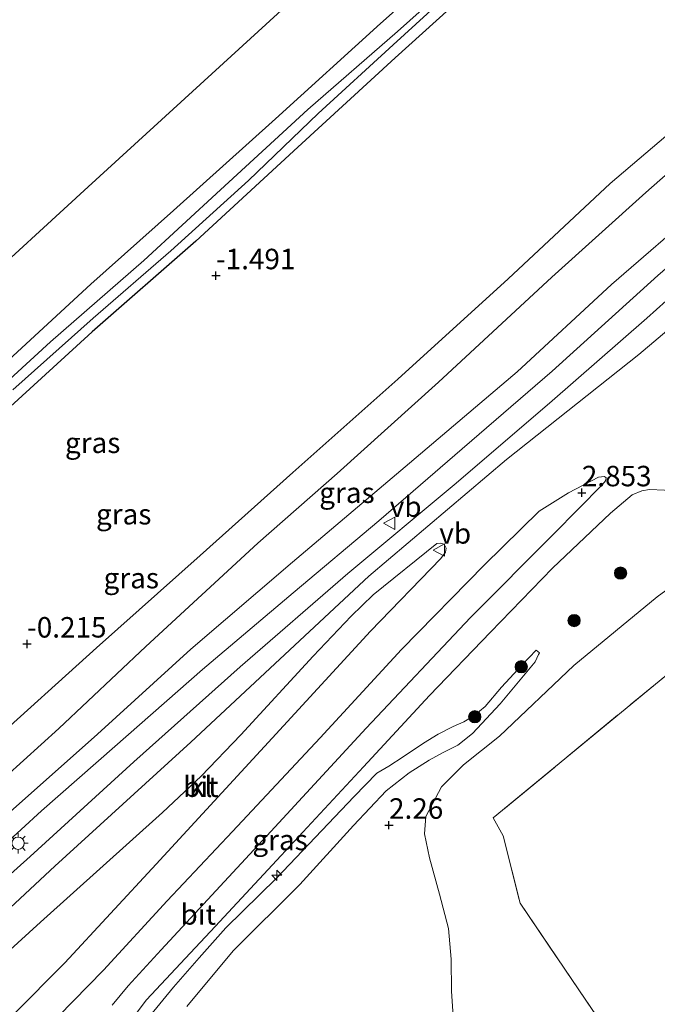
# Model space of a CAD drawing. Units: metres. Extents: x 181604 to 186590, y 493748 to 500001.
# Drawn here: x 184041 to 184119, y 496857 to 496977 of the extents above; entities that cross this region are included whole.
import ezdxf
from ezdxf.enums import TextEntityAlignment as Align

# ---------------------------------------------------------------- set-up
doc = ezdxf.new("R2010")
doc.units = ezdxf.units.M
doc.linetypes.add('IE-TERREINAFSCHEIDING', pattern=[10, 8, -2])
doc.layers.get('0').update_dxf_attribs({"lineweight": 25})
for name, color, linetype, lineweight in [('B-ME-AL-OVERIG-S-B1', 7, 'Continuous', 18), ('B-ME-GR-BOOM-GV-B6', 93, 'Continuous', 18), ('B-ME-GR-BOOM-S-B1', 93, 'Continuous', 18), ('B-ME-GW-KRUINLIJN-L-B1', 93, 'Continuous', 18), ('B-ME-GW-TEENLIJN-L-B1', 93, 'Continuous', 18), ('B-ME-IE-GRASLAND-GV-B6', 93, 'Continuous', 18), ('B-ME-IE-GRONDWERKLIJN-GROND_INGERICHT-GV-B6', 253, 'Continuous', 18), ('B-ME-IE-MEUBILAIR_WEGMEUBILAIR-LICHTMAST-S-B1', 8, 'Continuous', 18), ('B-ME-IE-TERREINAFSCHEIDING-RASTERHEKWERK-L-B1', 8, 'IE-TERREINAFSCHEIDING', 18), ('B-ME-OG-WATER-GV-B6', 153, 'Continuous', 18), ('B-ME-VH-VERH_SOORT-BITUMEN-GV-B6', 8, 'IE-TERREINAFSCHEIDING-NATUURLIJK-HOUTWAL', 18), ('B-ME-VH-VERH_SOORT-KLINKERS-GV-B6', 8, 'IE-TERREINAFSCHEIDING-NATUURLIJK-HOUTWAL', 18), ('B-ME-VW-MEUBILAIR_WEGMEUBILAIR-VERKEERSBORD-S-B1', 8, 'Continuous', 18)]:
    doc.layers.add(name, color=color, linetype=linetype, lineweight=lineweight)
for name, color, linetype in [('B-ME-GW-HOOGTEPUNT-S-B1', 10, 'Continuous'), ('B-ME-GW-INSTEEKWATERGANG-L-B1', 10, 'Continuous'), ('B-ME-KG-KADASTRAAL-OPNAMEDTMGRENS-L-B1', 10, 'Continuous')]:
    doc.layers.add(name, color=color, linetype=linetype)
doc.styles.add('NLCS-ISO', font='NLCS-ISO.TTF')
doc.linetypes.add('IE-TERREINAFSCHEIDING-NATUURLIJK-HOUTWAL', pattern='A,7,-1.5,[67,NLCS.SHX,S=0.75,R=45,X=0,Y=0],-1.5,7,-1.5,[70,NLCS.SHX,S=0.75,R=0,X=0,Y=0],-1.5', length=20)

# ---------------------------------------------------------------- blocks, each defined once
blk = doc.blocks.new('hecto')
for p, q in [((0, 0.625), (-0.625, 0)), ((0, -0.625), (0, 0.625)), ((-0.625, 0), (0.625, 0)), ((0.625, 0), (0, -0.625))]:
    blk.add_line(p, q)
blk = doc.blocks.new('hoogtepunt')
for p, q in [((-0.5, 0), (0.5, 0)), ((0, 0.5), (0, -0.5))]:
    blk.add_line(p, q)
blk = doc.blocks.new('boom')
h = blk.add_hatch(color=256)
edge = h.paths.add_edge_path()
edge.add_arc((0, 0), 0.75, 0, 360)
blk.add_circle((0, 0), 0.75)
blk = doc.blocks.new('lantaarnpaal')
for p, q in [((0, 0.75), (0, 1.25)), ((-0.75, 0), (-1.25, 0)), ((-0.88, 0.88), (-0.53, 0.53)), ((0.53, 0.53), (0.88, 0.88)), ((0.75, 0), (1.25, 0)), ((-0.53, -0.53), (-0.88, -0.88)), ((0, -0.75), (0, -1.25)), ((0.53, -0.53), (0.88, -0.88))]:
    blk.add_line(p, q)
blk.add_circle((0, 0), 0.75)
blk = doc.blocks.new('verkeersbord')
for p, q in [((0, 0.75), (-0.75, -0.625)), ((0.75, -0.625), (0, 0.75)), ((-0.75, -0.625), (0.75, -0.625))]:
    blk.add_line(p, q)

msp = doc.modelspace()

# ---------------------------------------------------------------- linework, layer by layer
at = {"layer": 'B-ME-GR-BOOM-GV-B6'}
for points in [[(184094.17, 496852.412, 2.312), (184093.768, 496858.548, 2.339), (184093.721, 496862.441, 2.339), (184093.411, 496866.174, 2.353), (184092.288, 496870.387, 2.353), (184091.084, 496874.826, 2.325), (184090.485, 496877.752, 2.346), (184090.63, 496879.854, 2.353), (184092.536, 496883.484, 2.332), (184095.225, 496886.176, 2.339), (184099.614, 496889.669, 2.312), (184108.7, 496898.304, 2.305), (184118.899, 496906.695, 2.263), (184125.248, 496911.338, 2.332), (184126.87, 496912.175, 2.325), (184127.775, 496912.732, 2.213), (184128.921, 496910.966, 2.189), (184129.791, 496909.089, 2.172), (184130.157, 496907.695, 2.111), (184130.103, 496906.548, 2.04), (184129.487, 496904.935, 1.972)], [(184129.487, 496904.935, 1.972), (184098.856, 496879.684, 2.013), (184100.087, 496877.497, 2.082), (184102.137, 496869.259, 2.082), (184113.771, 496852.147, 1.999)]]:
    msp.add_polyline3d(points, dxfattribs=at)
at = {"layer": 'B-ME-GW-INSTEEKWATERGANG-L-B1'}
for points in [[(183973.199, 496886.919, -2.319), (183978.468, 496883.788, -2.35), (183980.322, 496882.817, -2.346), (183981.107, 496882.681, -2.319), (183981.902, 496882.966, -2.284), (183983.276, 496883.874, -2.298), (183993.697, 496893.434, -2.257), (184005.864, 496904.292, -2.101), (184017.893, 496915.357, -2.026), (184027.661, 496924.235, -1.981), (184039.741, 496935.607, -1.867), (184049.729, 496944.852, -1.591), (184059.838, 496953.852, -1.784), (184072.303, 496965.041, -1.788), (184085.122, 496976.677, -1.739), (184097.045, 496987.32, -1.633), (184100.127, 496990.064, -1.643)], [(184104.43, 496988.09, -2.026), (184098.57, 496983.059, -2.039), (184086.912, 496972.479, -2.112), (184075.013, 496961.589, -2.143), (184062.553, 496950.114, -2.157), (184049.895, 496939.016, -2.195), (184037.975, 496928.182, -2.201), (184027.705, 496918.74, -2.205), (184016.089, 496908.848, -2.222), (184006.219, 496900.254, -2.277), (183993.276, 496888.253, -2.36), (183985.275, 496880.616, -2.319), (183983.453, 496879.259, -2.305), (183982.321, 496878.662, -2.263), (183981.524, 496878.473, -2.27), (183980.586, 496878.586, -2.267), (183979.429, 496879.133, -2.27), (183970.37, 496884.328, -2.263)]]:
    msp.add_polyline3d(points, dxfattribs=at)
at = {"layer": 'B-ME-GW-KRUINLIJN-L-B1'}
for points in [[(184136.842, 496973.222, 1.583), (184130.418, 496967.445, 1.567), (184117.48, 496956.054, 1.536), (184106.027, 496945.708, 1.556), (184092.185, 496932.905, 1.536), (184079.833, 496921.757, 1.591), (184070.134, 496913.224, 1.519), (184056.439, 496900.634, 1.532), (184045.838, 496890.592, 1.567), (184032.85, 496878.896, 1.56), (184022.432, 496870.041, 1.529), (184020.358, 496868.049, 1.587), (184019.993, 496867.278, 1.601), (184019.787, 496866.243, 1.805), (184020.081, 496865.868, 1.891)], [(184036.246, 496873.703, 2.777), (184043.73, 496880.546, 2.77), (184052.68, 496888.395, 2.749), (184063.371, 496897.827, 2.736), (184074.446, 496907.173, 2.756), (184084.883, 496915.97, 2.825), (184094.193, 496923.979, 2.849), (184106.068, 496934.22, 2.918), (184118.962, 496945.915, 2.929), (184129.825, 496955.313, 2.884), (184141.714, 496966.68, 2.801), (184144.889, 496969.531, 2.767)], [(183845.326, 496687.336, 2.956), (183872.071, 496712.072, 3.001), (183893.223, 496731.541, 3.024), (183907.409, 496745.464, 3.035), (183924.047, 496761.949, 3.115), (183946.247, 496782.319, 3.137), (183964.805, 496799.913, 3.149), (183984.704, 496819.355, 3.205), (184003.68, 496836.373, 3.42), (184019.85, 496850.045, 3.33), (184045.362, 496873.813, 3.194), (184061.968, 496888.917, 3.047), (184083.667, 496909.214, 3.092), (184100.48, 496923.445, 3.001), (184116.634, 496936.281, 3.081), (184132.894, 496949.998, 3.081), (184150.978, 496966.738, 3.017)], [(184056.866, 496855.378, 3.018), (184059.821, 496859.031, 2.935), (184062.968, 496862.592, 2.887), (184066.209, 496866.251, 2.76), (184072.392, 496872.341, 2.732), (184081.869, 496882.3, 2.598), (184084.67, 496885.129, 2.546), (184086.12, 496886, 2.563), (184087.889, 496887.146, 2.536), (184090.372, 496888.803, 2.511), (184092.161, 496889.892, 2.529), (184093.973, 496890.828, 2.536), (184095.296, 496891.43, 2.505), (184096.482, 496892.143, 2.491), (184097.87, 496893.28, 2.494), (184099.879, 496895.633, 2.491), (184102.396, 496898.36, 2.484), (184104.094, 496900.153, 2.467)]]:
    msp.add_polyline3d(points, dxfattribs=at)
at = {"layer": 'B-ME-GW-TEENLIJN-L-B1'}
for points in [[(184133.439, 496974.783, 0.306), (184126.221, 496968.25, 0.291), (184113.143, 496957.162, 0.302), (184100.688, 496945.496, 0.267), (184087.215, 496933.273, 0.274), (184074.41, 496921.867, 0.295), (184063.105, 496911.734, 0.281), (184050.451, 496900.445, 0.195), (184037.312, 496888.631, 0.233), (184026.08, 496878.652, 0.215), (184019.857, 496873.478, 0.205), (184017.969, 496871.68, 0.257), (184016.746, 496869.993, 0.477), (184015.447, 496868.343, 0.684), (184014.049, 496867.682, 0.698), (184012.42, 496867.131, 0.712), (184003.188, 496864.277, 0.684), (183998.237, 496862.89, 0.691), (183997.111, 496862.903, 0.67), (183994.844, 496863.598, 0.512), (183993.821, 496864.129, 0.443), (183993.159, 496864.725, 0.37), (183993.059, 496864.914, 0.274)], [(184020.081, 496865.868, 1.891), (184020.927, 496865.562, 2.022), (184022.127, 496865.703, 2.067), (184023.79, 496866.426, 2.063), (184027.263, 496869.078, 2.018), (184038.004, 496878.817, 1.901), (184050.567, 496889.913, 1.936), (184061.943, 496900.296, 1.874), (184074.364, 496910.892, 1.863), (184088.098, 496922.567, 1.881), (184101.795, 496934.165, 1.912), (184113.298, 496944.818, 1.887), (184124.405, 496954.431, 1.894), (184133.23, 496962.811, 1.894), (184142.228, 496970.752, 1.884)], [(184104.094, 496900.153, 2.467), (184104.52, 496899.857, 2.467), (184104.411, 496899.626, 2.422), (184103.991, 496898.739, 2.425), (184099.733, 496893.626, 2.343), (184096.319, 496890.002, 2.36), (184094.557, 496888.57, 2.332), (184092.688, 496887.613, 2.332), (184091.047, 496886.738, 2.305), (184088.619, 496885.196, 2.274), (184085.785, 496882.996, 2.26), (184081.794, 496878.749, 2.384), (184075.272, 496871.545, 2.394), (184067.109, 496863.465, 2.439), (184061.476, 496856.643, 2.432)]]:
    msp.add_polyline3d(points, dxfattribs=at)
at = {"layer": 'B-ME-IE-GRASLAND-GV-B6'}
for points in [[(184039.741, 496935.607, -1.867), (184049.729, 496944.852, -1.591), (184059.838, 496953.852, -1.784), (184072.303, 496965.041, -1.788), (184085.122, 496976.677, -1.739), (184097.045, 496987.32, -1.633), (184100.127, 496990.064, -1.643), (184102.169, 496989.127, -2.922)], [(184102.169, 496989.127, -2.922), (184100.36, 496987.513, -2.922), (184087.183, 496975.716, -2.922), (184076.247, 496966.164, -2.922), (184065.582, 496956.388, -2.922), (184056.21, 496947.748, -2.922), (184044.805, 496937.804, -2.922), (184033.823, 496927.754, -2.922)], [(184040.2, 496931.958, -2.922), (184050.009, 496940.723, -2.922), (184059.505, 496948.927, -2.922), (184068.993, 496957.513, -2.922), (184077.479, 496965.676, -2.922), (184086.646, 496974.082, -2.922), (184096.787, 496983.35, -2.922), (184103.032, 496988.731, -2.922), (184104.43, 496988.09, -2.026)], [(184104.43, 496988.09, -2.026), (184098.57, 496983.059, -2.039), (184086.912, 496972.479, -2.112), (184075.013, 496961.589, -2.143), (184062.553, 496950.114, -2.157), (184049.895, 496939.016, -2.195), (184037.975, 496928.182, -2.201)], [(184037.975, 496928.182, -2.201), (184049.895, 496939.016, -2.195), (184062.553, 496950.114, -2.157), (184075.013, 496961.589, -2.143), (184086.912, 496972.479, -2.112), (184098.57, 496983.059, -2.039), (184104.43, 496988.09, -2.026), (184120.431, 496980.75, -0.959), (184133.439, 496974.783, 0.306)], [(184037.312, 496888.631, 0.233), (184050.451, 496900.445, 0.195), (184063.105, 496911.734, 0.281), (184074.41, 496921.867, 0.295), (184087.215, 496933.273, 0.274), (184100.688, 496945.496, 0.267), (184113.143, 496957.162, 0.302), (184126.221, 496968.25, 0.291), (184133.439, 496974.783, 0.306), (184136.842, 496973.222, 1.583)], [(184133.439, 496974.783, 0.306), (184126.221, 496968.25, 0.291), (184113.143, 496957.162, 0.302), (184100.688, 496945.496, 0.267), (184087.215, 496933.273, 0.274), (184074.41, 496921.867, 0.295), (184063.105, 496911.734, 0.281), (184050.451, 496900.445, 0.195), (184037.312, 496888.631, 0.233)], [(184136.842, 496973.222, 1.583), (184130.418, 496967.445, 1.567), (184117.48, 496956.054, 1.536), (184106.027, 496945.708, 1.556), (184092.185, 496932.905, 1.536), (184079.833, 496921.757, 1.591), (184070.134, 496913.224, 1.519), (184056.439, 496900.634, 1.532), (184045.838, 496890.592, 1.567), (184032.85, 496878.896, 1.56)], [(184032.85, 496878.896, 1.56), (184045.838, 496890.592, 1.567), (184056.439, 496900.634, 1.532), (184070.134, 496913.224, 1.519), (184079.833, 496921.757, 1.591), (184092.185, 496932.905, 1.536), (184106.027, 496945.708, 1.556), (184117.48, 496956.054, 1.536), (184130.418, 496967.445, 1.567), (184136.842, 496973.222, 1.583), (184142.228, 496970.752, 1.884)], [(184038.004, 496878.817, 1.901), (184050.567, 496889.913, 1.936), (184061.943, 496900.296, 1.874), (184074.364, 496910.892, 1.863), (184088.098, 496922.567, 1.881), (184101.795, 496934.165, 1.912), (184113.298, 496944.818, 1.887), (184124.405, 496954.431, 1.894), (184133.23, 496962.811, 1.894), (184142.228, 496970.752, 1.884), (184144.889, 496969.531, 2.767), (184141.714, 496966.68, 2.801), (184129.825, 496955.313, 2.884), (184118.962, 496945.915, 2.929), (184106.068, 496934.22, 2.918), (184094.193, 496923.979, 2.849), (184084.883, 496915.97, 2.825), (184074.446, 496907.173, 2.756), (184063.371, 496897.827, 2.736), (184052.68, 496888.395, 2.749), (184043.73, 496880.546, 2.77), (184036.246, 496873.703, 2.777)], [(184142.228, 496970.752, 1.884), (184133.23, 496962.811, 1.894), (184124.405, 496954.431, 1.894), (184113.298, 496944.818, 1.887), (184101.795, 496934.165, 1.912), (184088.098, 496922.567, 1.881), (184074.364, 496910.892, 1.863), (184061.943, 496900.296, 1.874), (184050.567, 496889.913, 1.936), (184038.004, 496878.817, 1.901)], [(184036.246, 496873.703, 2.777), (184043.73, 496880.546, 2.77), (184052.68, 496888.395, 2.749), (184063.371, 496897.827, 2.736), (184074.446, 496907.173, 2.756), (184084.883, 496915.97, 2.825), (184094.193, 496923.979, 2.849), (184106.068, 496934.22, 2.918), (184118.962, 496945.915, 2.929), (184129.825, 496955.313, 2.884), (184141.714, 496966.68, 2.801), (184144.889, 496969.531, 2.767), (184147.971, 496968.117, 2.978)], [(184147.971, 496968.117, 2.978), (184143.8, 496964.339, 2.98), (184130.612, 496952.358, 3.037), (184117.633, 496940.717, 3.083), (184105.734, 496930.324, 3.076), (184094.082, 496920.352, 3.019), (184081.105, 496909.541, 2.966), (184067.983, 496898.114, 2.969), (184054.984, 496886.532, 3.001), (184042.339, 496874.978, 3.041), (184029.554, 496863.539, 3.112), (184019.814, 496854.615, 3.187)], [(184042.088, 496851.71, 3.124), (184051.304, 496861.076, 3.139), (184059.078, 496869.561, 3.064), (184067.031, 496878.011, 2.967), (184077.722, 496889.463, 2.957), (184087.658, 496900.247, 2.939), (184097.781, 496910.601, 2.939), (184104.492, 496917.147, 2.907), (184108.037, 496919.378, 2.889), (184111.728, 496921.295, 2.86), (184112.457, 496921.39, 2.864), (184112.659, 496921.197, 2.857), (184112.588, 496920.84, 2.846), (184112.223, 496920.378, 2.807), (184106.251, 496914.361, 2.714), (184096.105, 496904.165, 2.714), (184083.365, 496890.653, 2.782), (184071.731, 496878.035, 2.807), (184058.341, 496863.56, 3.081), (184054.309, 496859.166, 3.142), (184052.326, 496856.832, 3.139)], [(184053.525, 496853.481, 3.106), (184056.538, 496857.477, 3.074), (184060.688, 496861.913, 3.078), (184064.915, 496866.41, 2.953), (184072.98, 496875.099, 2.771), (184083.034, 496885.925, 2.703), (184091.1, 496894.615, 2.782), (184098.534, 496902.381, 2.732), (184106.086, 496910.19, 2.76), (184113.168, 496916.903, 2.71), (184115.825, 496919.114, 2.714), (184116.999, 496919.633, 2.718), (184117.944, 496919.772, 2.682), (184119.763, 496919.694, 2.664), (184121.038, 496919.188, 2.625), (184122.115, 496918.678, 2.6), (184123.263, 496917.696, 2.511), (184125.402, 496915.61, 2.354), (184127.367, 496913.362, 2.222), (184127.775, 496912.732, 2.213)], [(184127.775, 496912.732, 2.213), (184126.87, 496912.175, 2.325), (184125.248, 496911.338, 2.332), (184118.899, 496906.695, 2.263), (184108.7, 496898.304, 2.305), (184099.614, 496889.669, 2.312), (184095.225, 496886.176, 2.339), (184092.536, 496883.484, 2.332), (184090.63, 496879.854, 2.353), (184090.485, 496877.752, 2.346), (184091.084, 496874.826, 2.325), (184092.288, 496870.387, 2.353), (184093.411, 496866.174, 2.353), (184093.721, 496862.441, 2.339), (184093.768, 496858.548, 2.339), (184094.17, 496852.412, 2.312)], [(184056.866, 496855.378, 3.018), (184059.821, 496859.031, 2.935), (184062.968, 496862.592, 2.887), (184066.209, 496866.251, 2.76), (184072.392, 496872.341, 2.732), (184081.869, 496882.3, 2.598), (184084.67, 496885.129, 2.546), (184086.12, 496886, 2.563), (184087.889, 496887.146, 2.536), (184090.372, 496888.803, 2.511), (184092.161, 496889.892, 2.529), (184093.973, 496890.828, 2.536), (184095.296, 496891.43, 2.505), (184096.482, 496892.143, 2.491), (184097.87, 496893.28, 2.494), (184099.879, 496895.633, 2.491), (184102.396, 496898.36, 2.484), (184104.094, 496900.153, 2.467), (184104.52, 496899.857, 2.467), (184104.411, 496899.626, 2.422), (184103.991, 496898.739, 2.425), (184099.733, 496893.626, 2.343), (184096.319, 496890.002, 2.36), (184094.557, 496888.57, 2.332), (184092.688, 496887.613, 2.332), (184091.047, 496886.738, 2.305), (184088.619, 496885.196, 2.274), (184085.785, 496882.996, 2.26), (184081.794, 496878.749, 2.384), (184075.272, 496871.545, 2.394), (184067.109, 496863.465, 2.439), (184061.476, 496856.643, 2.432)], [(184061.476, 496856.643, 2.432), (184067.109, 496863.465, 2.439), (184075.272, 496871.545, 2.394), (184081.794, 496878.749, 2.384), (184085.785, 496882.996, 2.26), (184088.619, 496885.196, 2.274), (184091.047, 496886.738, 2.305), (184092.688, 496887.613, 2.332), (184094.557, 496888.57, 2.332), (184096.319, 496890.002, 2.36), (184099.733, 496893.626, 2.343), (184103.991, 496898.739, 2.425), (184104.411, 496899.626, 2.422), (184104.52, 496899.857, 2.467), (184104.094, 496900.153, 2.467), (184102.396, 496898.36, 2.484), (184099.879, 496895.633, 2.491), (184097.87, 496893.28, 2.494), (184096.482, 496892.143, 2.491), (184095.296, 496891.43, 2.505), (184093.973, 496890.828, 2.536), (184092.161, 496889.892, 2.529), (184090.372, 496888.803, 2.511), (184087.889, 496887.146, 2.536), (184086.12, 496886, 2.563), (184084.67, 496885.129, 2.546), (184081.869, 496882.3, 2.598), (184072.392, 496872.341, 2.732), (184066.209, 496866.251, 2.76), (184062.968, 496862.592, 2.887), (184059.821, 496859.031, 2.935), (184056.866, 496855.378, 3.018)]]:
    msp.add_polyline3d(points, dxfattribs=at)
at = {"layer": 'B-ME-IE-GRONDWERKLIJN-GROND_INGERICHT-GV-B6'}
for points in [[(184020.636, 496930.366, -1.794), (184049.411, 496956.721, -1.597), (184077.243, 496982.212, -1.437), (184091.313, 496994.107, -1.353), (184100.127, 496990.064, -1.643)], [(184100.127, 496990.064, -1.643), (184097.045, 496987.32, -1.633), (184085.122, 496976.677, -1.739), (184072.303, 496965.041, -1.788), (184059.838, 496953.852, -1.784), (184049.729, 496944.852, -1.591), (184039.741, 496935.607, -1.867)], [(184113.771, 496852.147, 1.999), (184102.137, 496869.259, 2.082), (184100.087, 496877.497, 2.082), (184098.856, 496879.684, 2.013), (184129.487, 496904.935, 1.972), (184138.425, 496909.864, 1.855), (184142.241, 496908.153, 1.868), (184152.118, 496912.072, 1.799), (184164.481, 496900.821, 1.36)]]:
    msp.add_polyline3d(points, dxfattribs=at)
at = {"layer": 'B-ME-IE-TERREINAFSCHEIDING-RASTERHEKWERK-L-B1'}
msp.add_polyline3d([(184129.487, 496904.935, 1.972), (184098.856, 496879.684, 2.013), (184100.087, 496877.497, 2.082), (184102.137, 496869.259, 2.082), (184113.771, 496852.147, 1.999), (184128.311, 496829.602, 1.855), (184134.575, 496820.693, 1.875), (184137.552, 496817.209, 1.917), (184143.249, 496811.494, 1.834), (184148.508, 496806.647, 1.758), (184152.037, 496804.128, 1.675), (184160.465, 496798.343, 1.702)], dxfattribs=at)
at = {"layer": 'B-ME-KG-KADASTRAAL-OPNAMEDTMGRENS-L-B1'}
msp.add_polyline3d([(184091.313, 496994.107, -1.353), (184077.243, 496982.212, -1.437), (184049.411, 496956.721, -1.597), (184020.636, 496930.366, -1.794), (184018.106, 496928.049, -2.091), (184015.349, 496925.524, -2.083), (184013.365, 496923.707, -1.918), (184003.676, 496914.833, -1.894), (184001.562, 496912.896, -2.11), (183998.597, 496910.181, -2.269), (183996.321, 496908.097, -1.932), (183973.199, 496886.919, -2.319), (183972.135, 496885.944, -2.922), (183970.997, 496884.903, -2.922), (183970.37, 496884.328, -2.263), (183966.494, 496880.778, -1.472), (183962.618, 496877.228, 1.5), (183961.384, 496876.098, 1.686), (183959.248, 496874.142, 1.7)], dxfattribs=at)
at = {"layer": 'B-ME-OG-WATER-GV-B6'}
for points in [[(184033.823, 496927.754, -2.922), (184044.805, 496937.804, -2.922), (184056.21, 496947.748, -2.922), (184065.582, 496956.388, -2.922), (184076.247, 496966.164, -2.922), (184087.183, 496975.716, -2.922), (184100.36, 496987.513, -2.922), (184102.169, 496989.127, -2.922), (184103.032, 496988.731, -2.922)], [(184103.032, 496988.731, -2.922), (184096.787, 496983.35, -2.922), (184086.646, 496974.082, -2.922), (184077.479, 496965.676, -2.922), (184068.993, 496957.513, -2.922), (184059.505, 496948.927, -2.922), (184050.009, 496940.723, -2.922), (184040.2, 496931.958, -2.922)]]:
    msp.add_polyline3d(points, dxfattribs=at)
at = {"layer": 'B-ME-VH-VERH_SOORT-BITUMEN-GV-B6'}
for points in [[(184019.814, 496854.615, 3.187), (184029.554, 496863.539, 3.112), (184042.339, 496874.978, 3.041), (184054.984, 496886.532, 3.001), (184067.983, 496898.114, 2.969), (184081.105, 496909.541, 2.966), (184094.082, 496920.352, 3.019), (184105.734, 496930.324, 3.076), (184117.633, 496940.717, 3.083), (184130.612, 496952.358, 3.037), (184143.8, 496964.339, 2.98), (184147.971, 496968.117, 2.978), (184154.721, 496965.021, 2.902)], [(184052.326, 496856.832, 3.139), (184054.309, 496859.166, 3.142), (184058.341, 496863.56, 3.081), (184071.731, 496878.035, 2.807), (184083.365, 496890.653, 2.782), (184096.105, 496904.165, 2.714), (184106.251, 496914.361, 2.714), (184112.223, 496920.378, 2.807), (184112.588, 496920.84, 2.846), (184112.659, 496921.197, 2.857), (184112.457, 496921.39, 2.864), (184111.728, 496921.295, 2.86), (184108.037, 496919.378, 2.889), (184104.492, 496917.147, 2.907), (184097.781, 496910.601, 2.939), (184087.658, 496900.247, 2.939), (184077.722, 496889.463, 2.957), (184067.031, 496878.011, 2.967), (184059.078, 496869.561, 3.064), (184051.304, 496861.076, 3.139), (184042.088, 496851.71, 3.124)], [(184119.763, 496919.694, 2.664), (184117.944, 496919.772, 2.682), (184116.999, 496919.633, 2.718), (184115.825, 496919.114, 2.714), (184113.168, 496916.903, 2.71), (184106.086, 496910.19, 2.76), (184098.534, 496902.381, 2.732), (184091.1, 496894.615, 2.782), (184083.034, 496885.925, 2.703), (184072.98, 496875.099, 2.771), (184064.915, 496866.41, 2.953), (184060.688, 496861.913, 3.078), (184056.538, 496857.477, 3.074), (184053.525, 496853.481, 3.106)], [(184018.587, 496844.362, 3.331), (184024.285, 496840.299, 3.331), (184029.957, 496845.578, 3.242), (184040.303, 496855.68, 3.164), (184046.564, 496861.999, 3.103), (184057.736, 496874.055, 3.007), (184071.897, 496889.434, 3.031), (184083.877, 496902.475, 3.071), (184092.471, 496911.354, 3.106), (184093.028, 496912.117, 3.106), (184093.115, 496912.612, 3.124), (184092.867, 496913.12, 3.128), (184092.43, 496913.229, 3.131), (184091.977, 496913.2, 3.131), (184084.214, 496906.907, 3.089), (184081.525, 496904.32, 3.074), (184076.872, 496899.439, 3.024), (184068.036, 496889.844, 3.085), (184063.209, 496884.8, 3.146), (184058.507, 496880.333, 3.171), (184043.591, 496866.971, 3.21), (184029.261, 496853.918, 3.278), (184018.587, 496844.362, 3.331)]]:
    msp.add_polyline3d(points, dxfattribs=at)
at = {"layer": 'B-ME-VH-VERH_SOORT-KLINKERS-GV-B6'}
msp.add_polyline3d([(184018.587, 496844.362, 3.331), (184029.261, 496853.918, 3.278), (184043.591, 496866.971, 3.21), (184058.507, 496880.333, 3.171), (184063.209, 496884.8, 3.146), (184068.036, 496889.844, 3.085), (184076.872, 496899.439, 3.024), (184081.525, 496904.32, 3.074), (184084.214, 496906.907, 3.089), (184091.977, 496913.2, 3.131), (184092.43, 496913.229, 3.131), (184092.867, 496913.12, 3.128), (184093.115, 496912.612, 3.124), (184093.028, 496912.117, 3.106), (184092.471, 496911.354, 3.106), (184083.877, 496902.475, 3.071), (184071.897, 496889.434, 3.031), (184057.736, 496874.055, 3.007), (184046.564, 496861.999, 3.103), (184040.303, 496855.68, 3.164), (184029.957, 496845.578, 3.242), (184024.285, 496840.299, 3.331), (184018.587, 496844.362, 3.331)], dxfattribs=at)

# ---------------------------------------------------------------- block references
at = {"layer": 'B-ME-AL-OVERIG-S-B1', "rotation": 90}
msp.add_blockref('hecto', (184072.446, 496872.685, 2.724), dxfattribs=at)
at = {"layer": 'B-ME-GR-BOOM-S-B1', "rotation": 90}
for p in [(184114.409, 496909.587, 2.379), (184108.735, 496903.776, 2.538), (184102.293, 496898.139, 2.414), (184096.608, 496892.036, 2.491)]:
    msp.add_blockref('boom', p, dxfattribs=at)
at = {"layer": 'B-ME-GW-HOOGTEPUNT-S-B1', "rotation": 90}
for p in [(184065.016, 496945.897, -1.491), (184065.016, 496945.897, -1.491), (184109.681, 496919.393, 2.853), (184109.681, 496919.393, 2.853), (184041.954, 496900.926, -0.215), (184041.954, 496900.926, -0.215), (184086.141, 496878.8, 2.26), (184086.141, 496878.8, 2.26)]:
    msp.add_blockref('hoogtepunt', p, dxfattribs=at)
at = {"layer": 'B-ME-IE-MEUBILAIR_WEGMEUBILAIR-LICHTMAST-S-B1', "rotation": 90}
msp.add_blockref('lantaarnpaal', (184040.853, 496876.59, 2.918), dxfattribs=at)
at = {"layer": 'B-ME-VW-MEUBILAIR_WEGMEUBILAIR-VERKEERSBORD-S-B1', "rotation": 90}
for p in [(184086.234, 496915.662, 2.916), (184092.285, 496912.391, 3.142)]:
    msp.add_blockref('verkeersbord', p, dxfattribs=at)

# ---------------------------------------------------------------- texts
at = {"layer": 'B-ME-GW-HOOGTEPUNT-S-B1', "ltscale": 0.2, "style": 'NLCS-ISO'}
for s, p in [('-1.491', (184065.016, 496945.897, -1.491)), ('-1.491', (184065.016, 496945.897, -1.491)), ('2.853', (184109.681, 496919.393, 2.853)), ('2.853', (184109.681, 496919.393, 2.853)), ('-0.215', (184041.954, 496900.926, -0.215)), ('-0.215', (184041.954, 496900.926, -0.215)), ('2.26', (184086.141, 496878.8, 2.26)), ('2.26', (184086.141, 496878.8, 2.26))]:
    msp.add_text(s, height=2.5, dxfattribs=at).set_placement(p, align=Align.BOTTOM_LEFT)
at = {"layer": 'B-ME-IE-GRASLAND-GV-B6', "ltscale": 0.2, "style": 'NLCS-ISO'}
for p in [(184049.966, 496925.49), (184081.007, 496919.392), (184053.753, 496916.765), (184054.677, 496908.968), (184072.842, 496876.995)]:
    msp.add_text('gras', height=2.5, dxfattribs=at).set_placement(p, align=Align.MIDDLE_CENTER)
at = {"layer": 'B-ME-VH-VERH_SOORT-BITUMEN-GV-B6', "ltscale": 0.2, "style": 'NLCS-ISO'}
for p in [(184063.169, 496883.496), (184062.854, 496867.901)]:
    msp.add_text('bit', height=2.5, dxfattribs=at).set_placement(p, align=Align.MIDDLE_CENTER)
at = {"layer": 'B-ME-VH-VERH_SOORT-KLINKERS-GV-B6', "ltscale": 0.2, "style": 'NLCS-ISO'}
msp.add_text('kl', height=2.5, dxfattribs=at).set_placement((184063.169, 496883.496), align=Align.MIDDLE_CENTER)
at = {"layer": 'B-ME-VW-MEUBILAIR_WEGMEUBILAIR-VERKEERSBORD-S-B1', "ltscale": 0.2, "style": 'NLCS-ISO'}
for p in [(184086.234, 496915.662, 2.916), (184092.285, 496912.391, 3.142)]:
    msp.add_text('vb', height=2.5, dxfattribs=at).set_placement(p, align=Align.BOTTOM_LEFT)

doc.saveas('drawing.dxf')
